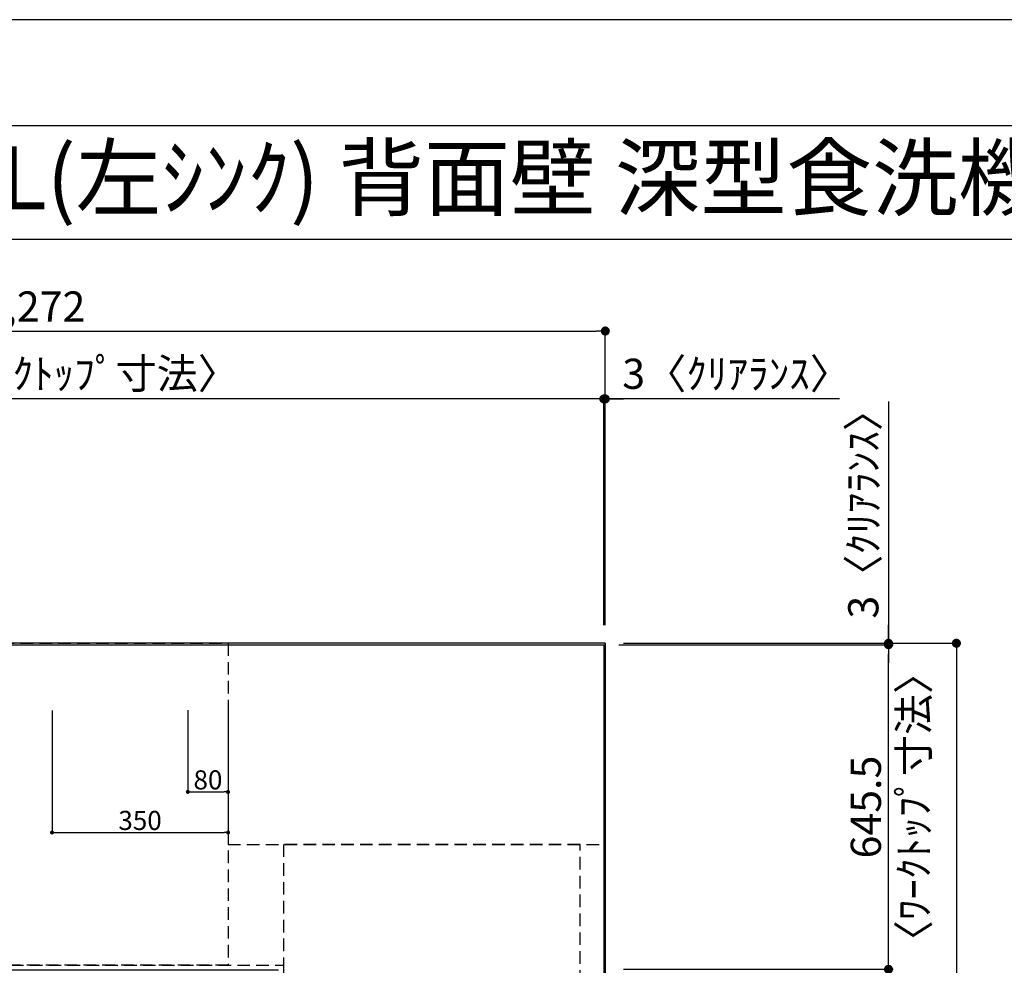
# Model space of a CAD drawing. Extents: x 55896 to 82369, y -33085 to -24215.
# Drawn here: x 58140 to 60098, y -26121 to -24240 of the extents above; entities that cross this region are included whole.
import ezdxf
from ezdxf.enums import TextEntityAlignment as Align

# ---------------------------------------------------------------- set-up
doc = ezdxf.new("R2010")
doc.units = 0
doc.header["$LTSCALE"] = 50
doc.header["$MEASUREMENT"] = 0
doc.linetypes.add('DASHED', pattern=[0.75, 0.5, -0.25])
doc.linetypes.add('HIDDEN', pattern=[0.375, 0.25, -0.125])
doc.layers.get('0').update_dxf_attribs({"linetype": 'CONTINUOUS'})
doc.layers.get('DEFPOINTS').update_dxf_attribs({"color": 146, "linetype": 'CONTINUOUS'})
for name, color, linetype in [('111-壁仕上', 3, 'CONTINUOUS'), ('121-キャビネット（中）', 253, 'HIDDEN'), ('126-甲板', 2, 'CONTINUOUS'), ('160-文字', 254, 'CONTINUOUS'), ('166-寸法B', 11, 'CONTINUOUS'), ('190-図面外枠', 5, 'CONTINUOUS')]:
    doc.layers.add(name, color=color, linetype=linetype)
doc.styles.add('KH001', font='txt')
doc.dimstyles.new('KH1xx015', dxfattribs={"dimscale": 10, "dimtxt": 3.8, "dimasz": 0.8, "dimexe": 0.3, "dimexo": 1.2, "dimgap": 0.5, "dimtad": 3, "dimdec": 1, "dimdsep": 46, "dimlunit": 6, "dimtxsty": 'KH001', "dimblk": 'DOT', "dimcen": 1, "dimdle": 1, "dimclrd": 256, "dimclre": 256, "dimclrt": 256, "dimadec": 0, "dimazin": 0, "dimtfac": 1, "dimtdec": 1, "dimtix": 1, "dimtmove": 2, "dimatfit": 3, "dimldrblk": 'CLOSEDBLANK', "dimfxl": 1, "dimtolj": 1, "dimtzin": 0, "dimlwd": -1, "dimlwe": -1, "dimarcsym": 0})
doc.dimstyles.new('KH1xx030', dxfattribs={"dimscale": 30, "dimtxt": 2, "dimasz": 0.6, "dimexe": 0.3, "dimexo": 1.2, "dimgap": 0.5, "dimtad": 3, "dimdec": 1, "dimdsep": 46, "dimlunit": 6, "dimtxsty": 'KH001', "dimblk": 'DOT', "dimcen": 1, "dimdle": 1, "dimclrd": 256, "dimclre": 256, "dimclrt": 256, "dimadec": 0, "dimazin": 0, "dimtfac": 1, "dimtdec": 1, "dimtix": 1, "dimtmove": 2, "dimatfit": 3, "dimldrblk": 'CLOSEDBLANK', "dimfxl": 1, "dimtolj": 1, "dimtzin": 0, "dimlwd": -1, "dimlwe": -1, "dimarcsym": 0})

# ---------------------------------------------------------------- blocks, each defined once
blk = doc.blocks.new('A$C5D946DDC')
at = {"layer": '190-図面外枠'}
blk.add_line((271, 14349.3), (20519, 14349.3), dxfattribs=at)
at = {"layer": 'DEFPOINTS'}
blk.add_lwpolyline([(0, 0), (20790, 0), (20790, 14700), (0, 14700)], close=True, dxfattribs=at)
blk = doc.blocks.new('_Dot')
at = {"color": 0, "linetype": 'ByBlock', "lineweight": -2}
blk.add_line((-0.5, 0), (-1, 0), dxfattribs=at)
at = {"color": 0, "linetype": 'ByBlock', "const_width": 0.5}
blk.add_lwpolyline([(-0.25, 0, 1), (0.25, 0, 1)], format="xyb", close=True, dxfattribs=at)
blk = doc.blocks.new('*D154')
at = {"layer": 'DEFPOINTS', "transparency": 16777216}
for p, q in [((58474.7, -25613.3), (58474.7, -25778.7)), ((58554.7, -25613.3), (58554.7, -25778.7)), ((58482.7, -25775.7), (58546.7, -25775.7))]:
    blk.add_line(p, q, dxfattribs=at)
at = {"layer": 'DEFPOINTS', "color": 0, "transparency": 16777216}
for p in [(58474.7, -25601.3), (58554.7, -25601.3), (58554.7, -25775.7)]:
    blk.add_point(p, dxfattribs=at)
at = {"layer": 'DEFPOINTS', "transparency": 16777216, "xscale": 8, "yscale": 8, "zscale": 8, "rotation": 180}
blk.add_blockref('_Dot', (58474.7, -25775.7), dxfattribs=at)
at = {"layer": 'DEFPOINTS', "transparency": 16777216, "xscale": 8, "yscale": 8, "zscale": 8}
blk.add_blockref('_Dot', (58554.7, -25775.7), dxfattribs=at)
at = {"layer": 'DEFPOINTS', "transparency": 16777216, "insert": (58514.7, -25751.7), "char_height": 38, "attachment_point": 5, "style": 'KH001'}
blk.add_mtext('\\A1;80', dxfattribs=at)
blk = doc.blocks.new('_ClosedBlank')
at = {"color": 0, "linetype": 'ByBlock', "lineweight": -2}
for p, q in [((-1, 0.17), (0, 0)), ((-1, 0.17), (-1, -0.17)), ((0, 0), (-1, -0.17))]:
    blk.add_line(p, q, dxfattribs=at)
blk = doc.blocks.new('*D155')
at = {"layer": 'DEFPOINTS', "transparency": 16777216}
for p, q in [((58204.7, -25614), (58204.7, -25859.4)), ((58554.7, -25614), (58554.7, -25859.4)), ((58212.7, -25856.4), (58546.7, -25856.4))]:
    blk.add_line(p, q, dxfattribs=at)
at = {"layer": 'DEFPOINTS', "color": 0, "transparency": 16777216}
for p in [(58204.7, -25602), (58554.7, -25602), (58554.7, -25856.4)]:
    blk.add_point(p, dxfattribs=at)
at = {"layer": 'DEFPOINTS', "transparency": 16777216, "xscale": 8, "yscale": 8, "zscale": 8, "rotation": 180}
blk.add_blockref('_Dot', (58204.7, -25856.4), dxfattribs=at)
at = {"layer": 'DEFPOINTS', "transparency": 16777216, "xscale": 8, "yscale": 8, "zscale": 8}
blk.add_blockref('_Dot', (58554.7, -25856.4), dxfattribs=at)
at = {"layer": 'DEFPOINTS', "transparency": 16777216, "insert": (58379.7, -25832.4), "char_height": 38, "attachment_point": 5, "style": 'KH001'}
blk.add_mtext('\\A1;350', dxfattribs=at)
blk = doc.blocks.new('*D170')
at = {"layer": '166-寸法B', "transparency": 16777216}
for p, q in [((59340.7, -26128.5), (59876.7, -26128.5)), ((59867.7, -26146.5), (59867.7, -27134)), ((59340.7, -27152), (59876.7, -27152))]:
    blk.add_line(p, q, dxfattribs=at)
at = {"layer": 'DEFPOINTS', "color": 0, "transparency": 16777216}
for p in [(59304.7, -26128.5), (59304.7, -27152), (59867.7, -27152)]:
    blk.add_point(p, dxfattribs=at)
at = {"layer": '166-寸法B', "transparency": 16777216, "xscale": 18, "yscale": 18, "zscale": 18}
for p, rotation in [((59867.7, -26128.5), 90), ((59867.7, -27152), 270)]:
    blk.add_blockref('_Dot', p, dxfattribs=dict(at, rotation=rotation))
at = {"layer": '166-寸法B', "transparency": 16777216, "insert": (59817.3, -26640.3), "char_height": 60, "attachment_point": 5, "rotation": 90, "style": 'KH001'}
blk.add_mtext('\\A1;1,023.5〈ﾜｰｸﾄｯﾌﾟ寸法〉', dxfattribs=at)
blk = doc.blocks.new('*D171')
at = {"layer": '166-寸法B', "transparency": 16777216}
for p, q in [((59283.7, -24994.2), (59265.7, -24994.2)), ((59301.7, -25444), (59301.7, -24985.2)), ((59304.7, -24994.2), (59301.7, -24994.2)), ((59304.7, -24994.2), (59301.7, -24994.2)), ((59304.7, -25444), (59304.7, -24985.2)), ((59770.2, -24994.2), (59304.7, -24994.2)), ((59322.7, -24994.2), (59340.7, -24994.2))]:
    blk.add_line(p, q, dxfattribs=at)
at = {"layer": 'DEFPOINTS', "color": 0, "transparency": 16777216}
for p in [(59301.7, -24994.2), (59301.7, -25480), (59304.7, -25480)]:
    blk.add_point(p, dxfattribs=at)
at = {"layer": '166-寸法B', "transparency": 16777216, "xscale": 18, "yscale": 18, "zscale": 18}
blk.add_blockref('_Dot', (59301.7, -24994.2), dxfattribs=at)
at = {"layer": '166-寸法B', "transparency": 16777216, "xscale": 18, "yscale": 18, "zscale": 18, "rotation": 180}
blk.add_blockref('_Dot', (59304.7, -24994.2), dxfattribs=at)
at = {"layer": '166-寸法B', "transparency": 16777216, "insert": (59565.7, -24944.2), "char_height": 60, "attachment_point": 5, "style": 'KH001'}
blk.add_mtext('\\A1;3〈ｸﾘｱﾗﾝｽ〉', dxfattribs=at)
blk = doc.blocks.new('*D172')
at = {"layer": '166-寸法B', "transparency": 16777216}
for p, q in [((57032.7, -25444), (57032.7, -24985.2)), ((59283.7, -24994.2), (57050.7, -24994.2)), ((59301.7, -25444), (59301.7, -24985.2))]:
    blk.add_line(p, q, dxfattribs=at)
at = {"layer": 'DEFPOINTS', "color": 0, "transparency": 16777216}
for p in [(57032.7, -24994.2), (57032.7, -25480), (59301.7, -25480)]:
    blk.add_point(p, dxfattribs=at)
at = {"layer": '166-寸法B', "transparency": 16777216, "xscale": 18, "yscale": 18, "zscale": 18, "rotation": 180}
blk.add_blockref('_Dot', (57032.7, -24994.2), dxfattribs=at)
at = {"layer": '166-寸法B', "transparency": 16777216, "xscale": 18, "yscale": 18, "zscale": 18}
blk.add_blockref('_Dot', (59301.7, -24994.2), dxfattribs=at)
at = {"layer": '166-寸法B', "transparency": 16777216, "insert": (58167.2, -24943.9), "char_height": 60, "attachment_point": 5, "style": 'KH001'}
blk.add_mtext('\\A1;2,269〈ﾜｰｸﾄｯﾌﾟ寸法〉', dxfattribs=at)
blk = doc.blocks.new('*D173')
at = {"layer": '166-寸法B', "transparency": 16777216}
for p, q in [((57032.7, -25444), (57032.7, -24850.2)), ((57050.7, -24859.2), (59286.7, -24859.2)), ((59304.7, -25444), (59304.7, -24850.2))]:
    blk.add_line(p, q, dxfattribs=at)
at = {"layer": 'DEFPOINTS', "color": 0, "transparency": 16777216}
for p in [(59304.7, -24859.2), (57032.7, -25480), (59304.7, -25480)]:
    blk.add_point(p, dxfattribs=at)
at = {"layer": '166-寸法B', "transparency": 16777216, "xscale": 18, "yscale": 18, "zscale": 18, "rotation": 180}
blk.add_blockref('_Dot', (57032.7, -24859.2), dxfattribs=at)
at = {"layer": '166-寸法B', "transparency": 16777216, "xscale": 18, "yscale": 18, "zscale": 18}
blk.add_blockref('_Dot', (59304.7, -24859.2), dxfattribs=at)
at = {"layer": '166-寸法B', "transparency": 16777216, "insert": (58168.7, -24810.4), "char_height": 60, "attachment_point": 5, "style": 'KH001'}
blk.add_mtext('\\A1;2,272', dxfattribs=at)
blk = doc.blocks.new('*D174')
at = {"layer": '166-寸法B', "transparency": 16777216}
for p, q in [((59867.7, -24999.2), (59867.7, -25480)), ((59867.7, -25462), (59867.7, -25444)), ((59331.6, -25483), (59876.7, -25483)), ((59340.7, -25480), (59876.7, -25480)), ((59867.7, -25483), (59867.7, -25480)), ((59867.7, -25483), (59867.7, -25480)), ((59867.7, -25501), (59867.7, -25519))]:
    blk.add_line(p, q, dxfattribs=at)
at = {"layer": 'DEFPOINTS', "color": 0, "transparency": 16777216}
for p in [(59295.6, -25483), (59304.7, -25480), (59867.7, -25480)]:
    blk.add_point(p, dxfattribs=at)
at = {"layer": '166-寸法B', "transparency": 16777216, "xscale": 18, "yscale": 18, "zscale": 18}
for p, rotation in [((59867.7, -25480), 270), ((59867.7, -25483), 90)]:
    blk.add_blockref('_Dot', p, dxfattribs=dict(at, rotation=rotation))
at = {"layer": '166-寸法B', "transparency": 16777216, "insert": (59817.6, -25203.7), "char_height": 60, "attachment_point": 5, "rotation": 90, "style": 'KH001'}
blk.add_mtext('\\A1;3〈ｸﾘｱﾗﾝｽ〉', dxfattribs=at)
blk = doc.blocks.new('*D175')
at = {"layer": '166-寸法B', "transparency": 16777216}
for p, q in [((59331.6, -25483), (59876.7, -25483)), ((59867.7, -26110.5), (59867.7, -25501)), ((59340.7, -26128.5), (59876.7, -26128.5))]:
    blk.add_line(p, q, dxfattribs=at)
at = {"layer": 'DEFPOINTS', "color": 0, "transparency": 16777216}
for p in [(59295.6, -25483), (59867.7, -25483), (59304.7, -26128.5)]:
    blk.add_point(p, dxfattribs=at)
at = {"layer": '166-寸法B', "transparency": 16777216, "xscale": 18, "yscale": 18, "zscale": 18}
for p, rotation in [((59867.7, -25483), 90), ((59867.7, -26128.5), 270)]:
    blk.add_blockref('_Dot', p, dxfattribs=dict(at, rotation=rotation))
at = {"layer": '166-寸法B', "transparency": 16777216, "char_height": 60, "attachment_point": 5, "rotation": 90, "style": 'KH001'}
for s, insert in [('\\A1;〈ﾜｰｸﾄｯﾌﾟ寸法〉', (59917.8, -25805.8)), ('\\A1;645.5', (59822.7, -25805.8))]:
    blk.add_mtext(s, dxfattribs=dict(at, insert=insert))
blk = doc.blocks.new('*D236')
at = {"layer": '166-寸法B', "linetype": 'ByBlock', "transparency": 16777216}
for p, q in [((59340.7, -25480), (60011.7, -25480)), ((60002.7, -25498), (60002.7, -27134)), ((59337.7, -27152), (60011.7, -27152))]:
    blk.add_line(p, q, dxfattribs=at)
at = {"layer": 'DEFPOINTS', "color": 0, "transparency": 16777216}
for p in [(59304.7, -25480), (59301.7, -27152), (60002.7, -27152)]:
    blk.add_point(p, dxfattribs=at)
at = {"layer": '166-寸法B', "transparency": 16777216, "xscale": 18, "yscale": 18, "zscale": 18}
for p, rotation in [((60002.7, -25480), 90), ((60002.7, -27152), 270)]:
    blk.add_blockref('_Dot', p, dxfattribs=dict(at, rotation=rotation))
at = {"layer": '166-寸法B', "transparency": 16777216, "insert": (59953.8, -26316), "char_height": 60, "attachment_point": 5, "rotation": 90, "style": 'KH001'}
blk.add_mtext('\\A1;1,672', dxfattribs=at)

msp = doc.modelspace()

# ---------------------------------------------------------------- linework, layer by layer
at = {"layer": '111-壁仕上', "ltscale": 2}
for q in [(56453.05, -25480.01), (59304.66, -27630.96)]:
    msp.add_line((59304.66, -25480.01), q, dxfattribs=at)
at = {"layer": '121-キャビネット（中）', "ltscale": 2}
msp.add_lwpolyline([(57035.66, -25480.01), (57035.66, -26120.01), (58664.66, -26120.01), (58664.66, -27149.01)], dxfattribs=at)
at = {"layer": '126-甲板'}
msp.add_lwpolyline([(58654.66, -26130.01), (57032.66, -26130.01), (57032.66, -25483.01), (59301.66, -25483.01), (59301.66, -27152.01), (59301.66, -27152.01)], dxfattribs=at)
at = {"layer": '190-図面外枠'}
msp.add_lwpolyline([(56058.53, -24676.44), (68207.35, -24676.44)], dxfattribs=at)
at = {"layer": 'DEFPOINTS', "linetype": 'DASHED'}
for points in [[(58554.66, -26120.01), (58104.66, -26120.01), (58104.66, -25480.01), (58554.66, -25480.01)], [(59304.66, -25480.01), (58554.66, -25480.01), (58554.66, -25880.01), (59304.66, -25880.01)], [(59254.66, -25880.01), (58664.66, -25880.01), (58664.66, -26380.01), (59254.66, -26380.01)]]:
    msp.add_lwpolyline(points, close=True, dxfattribs=at)

# ---------------------------------------------------------------- block references
at = {"layer": '190-図面外枠', "xscale": 0.5999999999985448, "yscale": 0.5999999999985448, "zscale": 0.5999999999985448}
msp.add_blockref('A$C5D946DDC', (55895.95, -33060), dxfattribs=at)

# ---------------------------------------------------------------- texts
at = {"layer": '160-文字', "style": 'KH001'}
msp.add_text('ｷｯﾁﾝ L型 間口2280X1680 L(左ｼﾝｸ) 背面壁 深型食洗機 ｼﾙﾊﾞｰ塗装ﾚﾝｼﾞﾌｰﾄﾞ ｽﾀﾝﾀﾞｰﾄﾞﾀｲﾌﾟ R(右排気) ﾌﾟﾗﾝ図', height=125, dxfattribs=at).set_placement((56186.77, -24554.44), align=Align.MIDDLE_LEFT)

# ---------------------------------------------------------------- dimensions: what is measured, and where the dimension line sits
at = {"layer": '166-寸法B'}
dim = msp.add_linear_dim(base=(59304.66, -24859.19), p1=(57032.66, -25480.01), p2=(59304.66, -25480.01), angle=180, dimstyle='KH1xx030', dxfattribs=at)
dim.commit()
dim.dimension.update_dxf_attribs({"geometry": '*D173', "text_midpoint": (58168.66, -24810.39)})
dim = msp.add_linear_dim(base=(57032.66, -24994.19), p1=(59301.66, -25480.01), p2=(57032.66, -25480.01), angle=180, text='<>〈ﾜｰｸﾄｯﾌﾟ寸法〉', dimstyle='KH1xx030', override={"dimtmove": 1}, dxfattribs=at)
dim.commit()
dim.dimension.update_dxf_attribs({"geometry": '*D172', "text_midpoint": (58167.16, -24943.86)})
for base, p1, p2, angle, picture, middle in [((59301.66, -24994.19), (59304.66, -25480.01), (59301.66, -25480.01), 180, '*D171', (59565.73, -25013.35)), ((59867.65, -25480.01), (59295.56, -25483.01), (59304.66, -25480.01), 90, '*D174', (59917.68, -25203.67))]:
    dim = msp.add_linear_dim(base=base, p1=p1, p2=p2, angle=angle, text='<>〈ｸﾘｱﾗﾝｽ〉', dimstyle='KH1xx030', override={"dimtmove": 1}, dxfattribs=at)
    dim.commit()
    dim.dimension.update_dxf_attribs({"geometry": picture, "text_midpoint": middle, "dimtype": 128})
for base, p2, text, picture, middle in [((59867.65, -25483.01), (59295.56, -25483.01), '<>\\X〈ﾜｰｸﾄｯﾌﾟ寸法〉', '*D175', (59867.65, -25805.76)), ((59867.65, -27152.01), (59304.66, -27152.01), '<>〈ﾜｰｸﾄｯﾌﾟ寸法〉', '*D170', (59817.32, -26640.26))]:
    dim = msp.add_linear_dim(base=base, p1=(59304.66, -26128.51), p2=p2, angle=90, text=text, dimstyle='KH1xx030', dxfattribs=at)
    dim.commit()
    dim.dimension.update_dxf_attribs({"geometry": picture, "text_midpoint": middle})
dim = msp.add_linear_dim(base=(60002.65, -27152.01), p1=(59304.66, -25480.01), p2=(59301.66, -27152.01), angle=90, dimstyle='KH1xx030', override={"dimfxl": 0.5, "dimarcsym": 1}, dxfattribs=at)
dim.commit()
dim.dimension.update_dxf_attribs({"geometry": '*D236', "text_midpoint": (59953.85, -26316.01)})
at = {"layer": 'DEFPOINTS'}
for base, p1, p2, picture, middle in [((58554.66, -25856.42), (58204.66, -25602), (58554.66, -25602), '*D155', (58379.66, -25832.42)), ((58554.66, -25775.65), (58474.66, -25601.35), (58554.66, -25601.35), '*D154', (58514.66, -25751.65))]:
    dim = msp.add_linear_dim(base=base, p1=p1, p2=p2, dimstyle='KH1xx015', dxfattribs=at)
    dim.commit()
    dim.dimension.update_dxf_attribs({"geometry": picture, "text_midpoint": middle})

doc.saveas('drawing.dxf')
